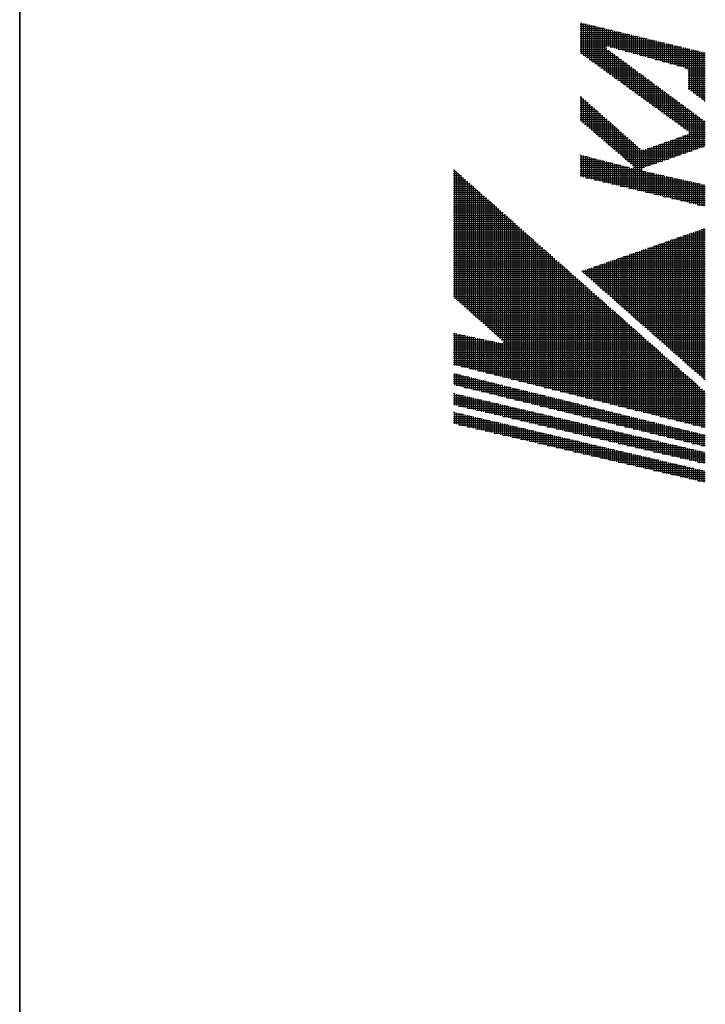
# Model space of a CAD drawing. Extents: x -1 to 2380, y -475 to 755.
# Drawn here: x 0 to 58, y 601 to 684 of the extents above; entities that cross this region are included whole.
import ezdxf

# ---------------------------------------------------------------- set-up
doc = ezdxf.new("R2010")
doc.units = 0
doc.header["$LTSCALE"] = 2.5
doc.linetypes.add('AMCONSTR', pattern=[9999, 9999, 0])
for name, color, linetype in [('AM_0', 7, 'CONTINUOUS'), ('AM_BOR', 7, 'CONTINUOUS'), ('AM_CL', 1, 'AMCONSTR')]:
    doc.layers.add(name, color=color, linetype=linetype)

# ---------------------------------------------------------------- blocks, each defined once
blk = doc.blocks.new('KY_A3_1')
at = {"layer": 'AM_BOR', "linetype": 'CONTINUOUS'}
blk.add_line((0, 297), (0, 0), dxfattribs=at)
at = {"layer": 'AM_BOR', "color": 4, "linetype": 'CONTINUOUS'}
for p, q in [((18.879, 273.44), (19.091, 273.44)), ((18.879, 273.37), (19.381, 273.37)), ((18.879, 273.3), (19.671, 273.3)), ((18.915, 273.482), (18.915, 272.447)), ((18.985, 273.465), (18.985, 272.396)), ((19.055, 273.448), (19.055, 272.345)), ((19.125, 273.431), (19.125, 272.294)), ((19.195, 273.415), (19.195, 272.243)), ((19.265, 273.398), (19.265, 272.192)), ((19.335, 273.381), (19.335, 272.141)), ((19.405, 273.364), (19.405, 272.091)), ((19.475, 273.347), (19.475, 272.04)), ((19.545, 273.33), (19.545, 271.989)), ((19.615, 273.313), (19.615, 271.938)), ((19.685, 273.296), (19.685, 271.887)), ((18.879, 273.23), (19.961, 273.23)), ((18.879, 273.16), (20.251, 273.16)), ((18.879, 273.09), (20.541, 273.09)), ((18.879, 273.02), (20.831, 273.02)), ((19.755, 273.279), (19.755, 272.67)), ((19.825, 273.262), (19.825, 272.689)), ((19.895, 273.246), (19.895, 272.67)), ((19.965, 273.229), (19.965, 272.65)), ((20.035, 273.212), (20.035, 272.631)), ((20.105, 273.195), (20.105, 272.611)), ((20.175, 273.178), (20.175, 272.592)), ((20.245, 273.161), (20.245, 272.572)), ((20.315, 273.144), (20.315, 272.553)), ((20.385, 273.127), (20.385, 272.533)), ((20.455, 273.11), (20.455, 272.514)), ((20.525, 273.094), (20.525, 272.494)), ((20.595, 273.077), (20.595, 272.475)), ((20.665, 273.06), (20.665, 272.455)), ((20.735, 273.043), (20.735, 272.436)), ((20.805, 273.026), (20.805, 272.416)), ((20.875, 273.009), (20.875, 272.397)), ((20.945, 272.992), (20.945, 272.377)), ((21.015, 272.975), (21.015, 272.358)), ((21.085, 272.958), (21.085, 272.338)), ((18.879, 272.95), (21.121, 272.95)), ((18.879, 272.88), (21.411, 272.88)), ((18.879, 272.81), (21.701, 272.81)), ((18.879, 272.74), (21.991, 272.74)), ((18.879, 272.67), (19.755, 272.67)), ((19.755, 272.623), (19.755, 271.836)), ((19.895, 272.67), (22.281, 272.67)), ((21.155, 272.941), (21.155, 272.319)), ((21.225, 272.925), (21.225, 272.299)), ((21.295, 272.908), (21.295, 272.28)), ((21.365, 272.891), (21.365, 272.26)), ((21.435, 272.874), (21.435, 272.241)), ((21.505, 272.857), (21.505, 272.221)), ((21.575, 272.84), (21.575, 272.202)), ((21.645, 272.823), (21.645, 272.182)), ((21.715, 272.806), (21.715, 272.163)), ((21.785, 272.789), (21.785, 272.143)), ((21.855, 272.772), (21.855, 272.124)), ((21.925, 272.756), (21.925, 272.104)), ((21.995, 272.739), (21.995, 272.085)), ((22.065, 272.722), (22.065, 272.065)), ((22.135, 272.705), (22.135, 272.046)), ((22.205, 272.688), (22.205, 272.026)), ((22.275, 272.671), (22.275, 272.007)), ((22.345, 272.654), (22.345, 271.987)), ((22.415, 272.637), (22.415, 271.967)), ((18.879, 272.6), (19.779, 272.6)), ((18.879, 272.53), (19.874, 272.53)), ((18.897, 272.46), (19.968, 272.46)), ((18.993, 272.39), (20.063, 272.39)), ((19.09, 272.32), (20.158, 272.32)), ((19.825, 272.566), (19.825, 271.785)), ((19.895, 272.514), (19.895, 271.734)), ((19.965, 272.462), (19.965, 271.683)), ((20.035, 272.411), (20.035, 271.632)), ((20.105, 272.359), (20.105, 271.581)), ((20.146, 272.6), (22.571, 272.6)), ((20.175, 272.307), (20.175, 271.531)), ((20.398, 272.53), (22.861, 272.53)), ((20.649, 272.46), (23.095, 272.46)), ((20.9, 272.39), (23.095, 272.39)), ((21.151, 272.32), (23.095, 272.32)), ((22.485, 272.62), (22.485, 271.935)), ((22.555, 272.604), (22.555, 271.231)), ((22.625, 272.587), (22.625, 271.178)), ((22.695, 272.57), (22.695, 271.126)), ((22.765, 272.553), (22.765, 271.073)), ((22.835, 272.536), (22.835, 271.021)), ((22.905, 272.519), (22.905, 270.968)), ((22.975, 272.502), (22.975, 270.916)), ((23.045, 272.485), (23.045, 270.863)), ((19.186, 272.25), (20.252, 272.25)), ((19.282, 272.18), (20.347, 272.18)), ((19.378, 272.11), (20.442, 272.11)), ((19.475, 272.04), (20.536, 272.04)), ((19.571, 271.97), (20.631, 271.97)), ((20.245, 272.255), (20.245, 271.48)), ((20.315, 272.204), (20.315, 271.429)), ((20.385, 272.152), (20.385, 271.378)), ((20.455, 272.1), (20.455, 271.327)), ((20.525, 272.048), (20.525, 271.276)), ((20.595, 271.996), (20.595, 271.225)), ((21.402, 272.25), (23.095, 272.25)), ((21.653, 272.18), (23.095, 272.18)), ((21.905, 272.11), (23.095, 272.11)), ((22.156, 272.04), (23.095, 272.04)), ((22.407, 271.97), (23.095, 271.97)), ((19.667, 271.9), (20.726, 271.9)), ((19.763, 271.83), (20.82, 271.83)), ((19.86, 271.76), (20.915, 271.76)), ((19.956, 271.69), (21.009, 271.69)), ((20.665, 271.945), (20.665, 271.174)), ((20.735, 271.893), (20.735, 271.123)), ((20.805, 271.841), (20.805, 271.072)), ((20.875, 271.789), (20.875, 271.021)), ((20.945, 271.738), (20.945, 270.971)), ((21.015, 271.686), (21.015, 270.92)), ((21.085, 271.634), (21.085, 270.869)), ((22.508, 271.9), (23.095, 271.9)), ((22.514, 271.83), (23.095, 271.83)), ((22.514, 271.76), (23.095, 271.76)), ((22.514, 271.69), (23.095, 271.69)), ((20.052, 271.62), (21.104, 271.62)), ((20.148, 271.55), (21.199, 271.55)), ((20.245, 271.48), (21.293, 271.48)), ((20.341, 271.41), (21.388, 271.41)), ((20.437, 271.34), (21.483, 271.34)), ((21.155, 271.582), (21.155, 270.818)), ((21.225, 271.53), (21.225, 270.767)), ((21.295, 271.479), (21.295, 270.716)), ((21.365, 271.427), (21.365, 270.665)), ((21.435, 271.375), (21.435, 270.614)), ((21.505, 271.323), (21.505, 270.563)), ((22.514, 271.62), (23.095, 271.62)), ((22.514, 271.55), (23.095, 271.55)), ((22.514, 271.48), (23.095, 271.48)), ((22.514, 271.41), (23.095, 271.41)), ((22.514, 271.34), (23.095, 271.34)), ((18.879, 270.99), (18.912, 270.99)), ((18.915, 270.987), (18.915, 270.164)), ((20.533, 271.27), (21.577, 271.27)), ((20.63, 271.2), (21.672, 271.2)), ((20.726, 271.13), (21.766, 271.13)), ((20.822, 271.06), (21.861, 271.06)), ((20.918, 270.99), (21.956, 270.99)), ((21.575, 271.271), (21.575, 270.512)), ((21.645, 271.22), (21.645, 270.461)), ((21.715, 271.168), (21.715, 270.411)), ((21.785, 271.116), (21.785, 270.36)), ((21.855, 271.064), (21.855, 270.309)), ((21.925, 271.013), (21.925, 270.258)), ((22.514, 271.27), (23.095, 271.27)), ((22.596, 271.2), (23.095, 271.2)), ((22.689, 271.13), (23.095, 271.13)), ((22.783, 271.06), (23.095, 271.06)), ((22.876, 270.99), (23.095, 270.99)), ((18.879, 270.92), (18.991, 270.92)), ((18.879, 270.85), (19.071, 270.85)), ((18.879, 270.78), (19.15, 270.78)), ((18.879, 270.71), (19.229, 270.71)), ((18.879, 270.64), (19.308, 270.64)), ((18.985, 270.925), (18.985, 270.104)), ((19.055, 270.864), (19.055, 270.044)), ((19.125, 270.802), (19.125, 269.984)), ((19.195, 270.74), (19.195, 269.923)), ((19.265, 270.678), (19.265, 269.863)), ((21.015, 270.92), (22.05, 270.92)), ((21.111, 270.85), (22.145, 270.85)), ((21.207, 270.78), (22.24, 270.78)), ((21.303, 270.71), (22.334, 270.71)), ((21.4, 270.64), (22.429, 270.64)), ((21.995, 270.961), (21.995, 270.207)), ((22.065, 270.909), (22.065, 270.156)), ((22.135, 270.857), (22.135, 270.105)), ((22.205, 270.805), (22.205, 270.054)), ((22.275, 270.754), (22.275, 270.003)), ((22.345, 270.702), (22.345, 269.952)), ((22.415, 270.65), (22.415, 269.901)), ((22.969, 270.92), (23.095, 270.92)), ((23.063, 270.85), (23.095, 270.85)), ((18.879, 270.57), (19.387, 270.57)), ((18.879, 270.5), (19.467, 270.5)), ((18.879, 270.43), (19.546, 270.43)), ((18.879, 270.36), (19.625, 270.36)), ((19.335, 270.616), (19.335, 269.803)), ((19.405, 270.554), (19.405, 269.743)), ((19.475, 270.492), (19.475, 269.683)), ((19.545, 270.431), (19.545, 269.622)), ((19.615, 270.369), (19.615, 269.562)), ((19.685, 270.307), (19.685, 269.502)), ((21.496, 270.57), (22.524, 270.57)), ((21.592, 270.5), (22.618, 270.5)), ((21.688, 270.43), (22.713, 270.43)), ((21.785, 270.36), (22.807, 270.36)), ((22.485, 270.598), (22.485, 269.851)), ((22.555, 270.547), (22.555, 269.785)), ((22.625, 270.495), (22.625, 269.159)), ((22.695, 270.443), (22.695, 269.183)), ((22.765, 270.391), (22.765, 269.207)), ((22.835, 270.339), (22.835, 269.232)), ((18.879, 270.29), (19.704, 270.29)), ((18.879, 270.22), (19.783, 270.22)), ((18.932, 270.15), (19.863, 270.15)), ((19.013, 270.08), (19.942, 270.08)), ((19.095, 270.01), (20.021, 270.01)), ((19.755, 270.245), (19.755, 269.442)), ((19.825, 270.183), (19.825, 269.382)), ((19.895, 270.121), (19.895, 269.321)), ((19.965, 270.059), (19.965, 269.261)), ((20.035, 269.998), (20.035, 269.201)), ((21.881, 270.29), (22.902, 270.29)), ((21.977, 270.22), (22.997, 270.22)), ((22.073, 270.15), (23.091, 270.15)), ((22.17, 270.08), (23.095, 270.08)), ((22.266, 270.01), (23.095, 270.01)), ((22.905, 270.288), (22.905, 269.256)), ((22.975, 270.236), (22.975, 269.281)), ((23.045, 270.184), (23.045, 269.305)), ((19.176, 269.94), (20.1, 269.94)), ((19.257, 269.87), (20.179, 269.87)), ((19.339, 269.8), (20.259, 269.8)), ((19.42, 269.73), (20.338, 269.73)), ((19.502, 269.66), (20.417, 269.66)), ((20.105, 269.936), (20.105, 269.141)), ((20.175, 269.874), (20.175, 269.081)), ((20.245, 269.812), (20.245, 269.02)), ((20.315, 269.75), (20.315, 268.96)), ((20.385, 269.688), (20.385, 268.9)), ((22.275, 269.64), (22.275, 269.037)), ((22.329, 269.66), (23.095, 269.66)), ((22.345, 269.665), (22.345, 269.061)), ((22.362, 269.94), (23.095, 269.94)), ((22.415, 269.69), (22.415, 269.085)), ((22.458, 269.87), (23.095, 269.87)), ((22.485, 269.715), (22.485, 269.11)), ((22.527, 269.73), (23.095, 269.73)), ((22.549, 269.8), (23.095, 269.8)), ((22.555, 269.763), (22.555, 269.134)), ((19.583, 269.59), (20.496, 269.59)), ((19.664, 269.52), (20.576, 269.52)), ((19.746, 269.45), (20.655, 269.45)), ((19.827, 269.38), (20.734, 269.38)), ((19.908, 269.31), (20.813, 269.31)), ((20.455, 269.626), (20.455, 268.84)), ((20.525, 269.565), (20.525, 268.78)), ((20.595, 269.503), (20.595, 268.719)), ((20.665, 269.441), (20.665, 268.658)), ((20.735, 269.379), (20.735, 267.857)), ((20.805, 269.317), (20.805, 267.84)), ((21.338, 269.31), (23.058, 269.31)), ((21.365, 269.319), (21.365, 268.719)), ((21.435, 269.344), (21.435, 268.743)), ((21.505, 269.369), (21.505, 268.768)), ((21.536, 269.38), (23.095, 269.38)), ((21.575, 269.393), (21.575, 268.792)), ((21.645, 269.418), (21.645, 268.817)), ((21.715, 269.443), (21.715, 268.841)), ((21.734, 269.45), (23.095, 269.45)), ((21.785, 269.468), (21.785, 268.866)), ((21.855, 269.492), (21.855, 268.89)), ((21.925, 269.517), (21.925, 268.914)), ((21.933, 269.52), (23.095, 269.52)), ((21.995, 269.542), (21.995, 268.939)), ((22.065, 269.566), (22.065, 268.963)), ((22.131, 269.59), (23.095, 269.59)), ((22.135, 269.591), (22.135, 268.988)), ((22.205, 269.616), (22.205, 269.012)), ((18.879, 269.03), (18.888, 269.03)), ((18.915, 269.023), (18.915, 268.296)), ((18.985, 269.004), (18.985, 268.279)), ((19.055, 268.986), (19.055, 268.263)), ((19.99, 269.24), (20.892, 269.24)), ((20.071, 269.17), (22.657, 269.17)), ((20.153, 269.1), (22.456, 269.1)), ((20.234, 269.03), (22.255, 269.03)), ((20.875, 269.255), (20.875, 267.823)), ((20.945, 269.199), (20.945, 267.806)), ((21.015, 269.196), (21.015, 268.597)), ((21.085, 269.22), (21.085, 268.621)), ((21.139, 269.24), (22.857, 269.24)), ((21.155, 269.245), (21.155, 268.646)), ((21.225, 269.27), (21.225, 268.67)), ((21.295, 269.295), (21.295, 268.695)), ((18.879, 268.96), (19.157, 268.96)), ((18.879, 268.89), (19.426, 268.89)), ((18.879, 268.82), (19.695, 268.82)), ((18.879, 268.75), (19.965, 268.75)), ((18.879, 268.68), (20.234, 268.68)), ((19.125, 268.968), (19.125, 268.246)), ((19.195, 268.95), (19.195, 268.229)), ((19.265, 268.932), (19.265, 268.212)), ((19.335, 268.913), (19.335, 268.195)), ((19.405, 268.895), (19.405, 268.178)), ((19.475, 268.877), (19.475, 268.161)), ((19.545, 268.859), (19.545, 268.144)), ((19.615, 268.841), (19.615, 268.127)), ((19.685, 268.822), (19.685, 268.11)), ((19.755, 268.804), (19.755, 268.094)), ((19.825, 268.786), (19.825, 268.077)), ((19.895, 268.768), (19.895, 268.06)), ((19.965, 268.75), (19.965, 268.043)), ((20.035, 268.731), (20.035, 268.026)), ((20.105, 268.713), (20.105, 268.009)), ((20.175, 268.695), (20.175, 267.992)), ((20.245, 268.677), (20.245, 267.975)), ((20.315, 268.96), (22.055, 268.96)), ((20.315, 268.659), (20.315, 267.958)), ((20.385, 268.64), (20.385, 267.942)), ((20.397, 268.89), (21.854, 268.89)), ((20.478, 268.82), (21.654, 268.82)), ((20.56, 268.75), (21.453, 268.75)), ((20.641, 268.68), (21.252, 268.68)), ((14.614, 268.54), (14.623, 268.54)), ((14.614, 268.47), (14.702, 268.47)), ((14.614, 268.4), (14.781, 268.4)), ((14.614, 268.33), (14.86, 268.33)), ((14.645, 268.52), (14.645, 264.206)), ((14.715, 268.458), (14.715, 264.144)), ((14.785, 268.396), (14.785, 264.082)), ((14.855, 268.334), (14.855, 264.019)), ((18.879, 268.61), (20.503, 268.61)), ((18.879, 268.54), (20.945, 268.54)), ((18.879, 268.47), (21.076, 268.47)), ((18.879, 268.4), (21.386, 268.4)), ((18.879, 268.33), (21.697, 268.33)), ((20.455, 268.622), (20.455, 267.925)), ((20.525, 268.604), (20.525, 267.908)), ((20.595, 268.586), (20.595, 267.891)), ((20.665, 268.597), (20.665, 267.874)), ((20.673, 268.61), (21.052, 268.61)), ((21.015, 268.483), (21.015, 267.789)), ((21.085, 268.468), (21.085, 267.773)), ((21.155, 268.452), (21.155, 267.756)), ((21.225, 268.436), (21.225, 267.739)), ((21.295, 268.42), (21.295, 267.722)), ((21.365, 268.405), (21.365, 267.705)), ((21.435, 268.389), (21.435, 267.688)), ((21.505, 268.373), (21.505, 267.671)), ((21.575, 268.357), (21.575, 267.654)), ((21.645, 268.341), (21.645, 267.637)), ((21.715, 268.326), (21.715, 267.62)), ((21.785, 268.31), (21.785, 267.604)), ((14.614, 268.26), (14.939, 268.26)), ((14.614, 268.19), (15.018, 268.19)), ((14.614, 268.12), (15.097, 268.12)), ((14.614, 268.05), (15.176, 268.05)), ((14.614, 267.98), (15.255, 267.98)), ((14.925, 268.272), (14.925, 263.957)), ((14.995, 268.21), (14.995, 263.894)), ((15.065, 268.148), (15.065, 263.832)), ((15.135, 268.086), (15.135, 263.769)), ((15.205, 268.024), (15.205, 263.707)), ((19.067, 268.26), (22.007, 268.26)), ((19.357, 268.19), (22.317, 268.19)), ((19.647, 268.12), (22.628, 268.12)), ((19.937, 268.05), (22.938, 268.05)), ((20.227, 267.98), (23.095, 267.98)), ((21.855, 268.294), (21.855, 267.587)), ((21.925, 268.278), (21.925, 267.57)), ((21.995, 268.262), (21.995, 267.553)), ((22.065, 268.247), (22.065, 267.536)), ((22.135, 268.231), (22.135, 267.519)), ((22.205, 268.215), (22.205, 267.502)), ((22.275, 268.199), (22.275, 267.485)), ((22.345, 268.184), (22.345, 267.468)), ((22.415, 268.168), (22.415, 267.452)), ((22.485, 268.152), (22.485, 267.435)), ((22.555, 268.136), (22.555, 267.418)), ((22.625, 268.12), (22.625, 267.401)), ((22.695, 268.105), (22.695, 267.384)), ((22.765, 268.089), (22.765, 267.367)), ((22.835, 268.073), (22.835, 267.35)), ((22.905, 268.057), (22.905, 267.333)), ((22.975, 268.041), (22.975, 267.316)), ((23.045, 268.026), (23.045, 267.299)), ((14.614, 267.91), (15.334, 267.91)), ((14.614, 267.84), (15.413, 267.84)), ((14.614, 267.77), (15.492, 267.77)), ((14.614, 267.7), (15.571, 267.7)), ((15.275, 267.962), (15.275, 263.644)), ((15.345, 267.9), (15.345, 263.582)), ((15.415, 267.838), (15.415, 263.52)), ((15.485, 267.776), (15.485, 263.457)), ((15.555, 267.714), (15.555, 263.395)), ((15.625, 267.652), (15.625, 263.332)), ((20.517, 267.91), (23.095, 267.91)), ((20.807, 267.84), (23.095, 267.84)), ((21.097, 267.77), (23.095, 267.77)), ((21.387, 267.7), (23.095, 267.7)), ((14.614, 267.63), (15.65, 267.63)), ((14.614, 267.56), (15.729, 267.56)), ((14.614, 267.49), (15.808, 267.49)), ((14.614, 267.42), (15.887, 267.42)), ((14.614, 267.35), (15.966, 267.35)), ((15.695, 267.59), (15.695, 263.27)), ((15.765, 267.528), (15.765, 263.207)), ((15.835, 267.466), (15.835, 263.145)), ((15.905, 267.404), (15.905, 263.083)), ((15.975, 267.342), (15.975, 263.02)), ((21.677, 267.63), (23.095, 267.63)), ((21.967, 267.56), (23.095, 267.56)), ((22.257, 267.49), (23.095, 267.49)), ((22.547, 267.42), (23.095, 267.42)), ((22.837, 267.35), (23.095, 267.35)), ((14.614, 267.28), (16.045, 267.28)), ((14.614, 267.21), (16.124, 267.21)), ((14.614, 267.14), (16.203, 267.14)), ((14.614, 267.07), (16.282, 267.07)), ((14.614, 267), (16.361, 267)), ((16.045, 267.28), (16.045, 262.958)), ((16.115, 267.218), (16.115, 262.895)), ((16.185, 267.156), (16.185, 262.833)), ((16.255, 267.094), (16.255, 262.77)), ((16.325, 267.032), (16.325, 261.526)), ((14.614, 266.93), (16.44, 266.93)), ((14.614, 266.86), (16.519, 266.86)), ((14.614, 266.79), (16.598, 266.79)), ((14.614, 266.72), (16.677, 266.72)), ((14.614, 266.65), (16.756, 266.65)), ((16.395, 266.97), (16.395, 261.508)), ((16.465, 266.908), (16.465, 261.491)), ((16.535, 266.846), (16.535, 261.473)), ((16.605, 266.784), (16.605, 261.456)), ((16.675, 266.722), (16.675, 261.438)), ((16.745, 266.66), (16.745, 261.42)), ((14.614, 266.58), (16.835, 266.58)), ((14.614, 266.51), (16.915, 266.51)), ((14.614, 266.44), (16.994, 266.44)), ((14.614, 266.37), (17.073, 266.37)), ((16.815, 266.598), (16.815, 261.403)), ((16.885, 266.536), (16.885, 261.385)), ((16.955, 266.474), (16.955, 261.368)), ((17.025, 266.412), (17.025, 261.35)), ((17.095, 266.35), (17.095, 261.332)), ((22.415, 266.323), (22.415, 262.024)), ((22.485, 266.347), (22.485, 261.962)), ((22.549, 266.37), (23.095, 266.37)), ((22.555, 266.372), (22.555, 261.901)), ((22.625, 266.396), (22.625, 261.839)), ((22.695, 266.421), (22.695, 261.777)), ((22.75, 266.44), (23.095, 266.44)), ((22.765, 266.445), (22.765, 261.715)), ((22.835, 266.469), (22.835, 261.653)), ((22.905, 266.494), (22.905, 261.591)), ((22.95, 266.51), (23.095, 266.51)), ((22.975, 266.518), (22.975, 261.529)), ((23.045, 266.543), (23.045, 261.468)), ((14.614, 266.3), (17.152, 266.3)), ((14.614, 266.23), (17.231, 266.23)), ((14.614, 266.16), (17.31, 266.16)), ((14.614, 266.09), (17.389, 266.09)), ((14.614, 266.02), (17.468, 266.02)), ((17.165, 266.288), (17.165, 261.315)), ((17.235, 266.226), (17.235, 261.297)), ((17.305, 266.164), (17.305, 261.28)), ((17.375, 266.102), (17.375, 261.262)), ((17.445, 266.04), (17.445, 261.244)), ((21.435, 265.981), (21.435, 262.89)), ((21.505, 266.005), (21.505, 262.829)), ((21.546, 266.02), (23.095, 266.02)), ((21.575, 266.03), (21.575, 262.767)), ((21.645, 266.054), (21.645, 262.705)), ((21.715, 266.079), (21.715, 262.643)), ((21.746, 266.09), (23.095, 266.09)), ((21.785, 266.103), (21.785, 262.581)), ((21.855, 266.128), (21.855, 262.519)), ((21.925, 266.152), (21.925, 262.457)), ((21.947, 266.16), (23.095, 266.16)), ((21.995, 266.176), (21.995, 262.396)), ((22.065, 266.201), (22.065, 262.334)), ((22.135, 266.225), (22.135, 262.272)), ((22.148, 266.23), (23.095, 266.23)), ((22.205, 266.25), (22.205, 262.21)), ((22.275, 266.274), (22.275, 262.148)), ((22.345, 266.298), (22.345, 262.086)), ((22.348, 266.3), (23.095, 266.3)), ((14.614, 265.95), (17.547, 265.95)), ((14.614, 265.88), (17.626, 265.88)), ((14.614, 265.81), (17.705, 265.81)), ((14.614, 265.74), (17.784, 265.74)), ((14.614, 265.67), (17.863, 265.67)), ((17.515, 265.978), (17.515, 261.227)), ((17.585, 265.916), (17.585, 261.209)), ((17.655, 265.854), (17.655, 261.192)), ((17.725, 265.792), (17.725, 261.174)), ((17.795, 265.73), (17.795, 261.156)), ((17.865, 265.668), (17.865, 261.139)), ((20.525, 265.664), (20.525, 263.695)), ((20.542, 265.67), (23.095, 265.67)), ((20.595, 265.688), (20.595, 263.633)), ((20.665, 265.712), (20.665, 263.571)), ((20.735, 265.737), (20.735, 263.509)), ((20.743, 265.74), (23.095, 265.74)), ((20.805, 265.761), (20.805, 263.447)), ((20.875, 265.786), (20.875, 263.385)), ((20.944, 265.81), (23.095, 265.81)), ((20.945, 265.81), (20.945, 263.323)), ((21.015, 265.835), (21.015, 263.262)), ((21.085, 265.859), (21.085, 263.2)), ((21.144, 265.88), (23.095, 265.88)), ((21.155, 265.883), (21.155, 263.138)), ((21.225, 265.908), (21.225, 263.076)), ((21.295, 265.932), (21.295, 263.014)), ((21.345, 265.95), (23.095, 265.95)), ((21.365, 265.957), (21.365, 262.952)), ((14.614, 265.6), (17.942, 265.6)), ((14.614, 265.53), (18.021, 265.53)), ((14.614, 265.46), (18.1, 265.46)), ((14.614, 265.39), (18.179, 265.39)), ((14.614, 265.32), (18.258, 265.32)), ((17.935, 265.606), (17.935, 261.121)), ((18.005, 265.544), (18.005, 261.104)), ((18.075, 265.482), (18.075, 261.086)), ((18.145, 265.42), (18.145, 261.068)), ((18.215, 265.358), (18.215, 261.051)), ((19.539, 265.32), (23.095, 265.32)), ((19.545, 265.322), (19.545, 264.561)), ((19.615, 265.346), (19.615, 264.499)), ((19.685, 265.371), (19.685, 264.437)), ((19.74, 265.39), (23.095, 265.39)), ((19.755, 265.395), (19.755, 264.375)), ((19.825, 265.419), (19.825, 264.313)), ((19.895, 265.444), (19.895, 264.251)), ((19.94, 265.46), (23.095, 265.46)), ((19.965, 265.468), (19.965, 264.189)), ((20.035, 265.493), (20.035, 264.128)), ((20.105, 265.517), (20.105, 264.066)), ((20.141, 265.53), (23.095, 265.53)), ((20.175, 265.541), (20.175, 264.004)), ((20.245, 265.566), (20.245, 263.942)), ((20.315, 265.59), (20.315, 263.88)), ((20.342, 265.6), (23.095, 265.6)), ((20.385, 265.615), (20.385, 263.818)), ((20.455, 265.639), (20.455, 263.756)), ((14.614, 265.25), (18.337, 265.25)), ((14.614, 265.18), (18.416, 265.18)), ((14.614, 265.11), (18.495, 265.11)), ((14.614, 265.04), (18.574, 265.04)), ((18.285, 265.296), (18.285, 261.033)), ((18.355, 265.234), (18.355, 261.016)), ((18.425, 265.172), (18.425, 260.998)), ((18.495, 265.11), (18.495, 260.98)), ((18.565, 265.048), (18.565, 260.963)), ((18.635, 264.986), (18.635, 260.945)), ((18.937, 265.11), (23.095, 265.11)), ((18.985, 265.126), (18.985, 265.056)), ((19.003, 265.04), (23.095, 265.04)), ((19.055, 265.151), (19.055, 264.994)), ((19.125, 265.175), (19.125, 264.932)), ((19.138, 265.18), (23.095, 265.18)), ((19.195, 265.2), (19.195, 264.87)), ((19.265, 265.224), (19.265, 264.808)), ((19.335, 265.248), (19.335, 264.746)), ((19.338, 265.25), (23.095, 265.25)), ((19.405, 265.273), (19.405, 264.684)), ((19.475, 265.297), (19.475, 264.622)), ((14.614, 264.97), (18.653, 264.97)), ((14.614, 264.9), (18.732, 264.9)), ((14.614, 264.83), (18.811, 264.83)), ((14.614, 264.76), (18.89, 264.76)), ((14.614, 264.69), (18.969, 264.69)), ((18.705, 264.924), (18.705, 260.928)), ((18.775, 264.862), (18.775, 260.91)), ((18.845, 264.8), (18.845, 260.892)), ((18.915, 264.738), (18.915, 260.875)), ((18.985, 264.676), (18.985, 260.857)), ((19.082, 264.97), (23.095, 264.97)), ((19.161, 264.9), (23.095, 264.9)), ((19.24, 264.83), (23.095, 264.83)), ((19.32, 264.76), (23.095, 264.76)), ((19.399, 264.69), (23.095, 264.69)), ((14.614, 264.62), (19.048, 264.62)), ((14.614, 264.55), (19.127, 264.55)), ((14.614, 264.48), (19.206, 264.48)), ((14.614, 264.41), (19.285, 264.41)), ((14.614, 264.34), (19.365, 264.34)), ((19.055, 264.614), (19.055, 260.84)), ((19.125, 264.552), (19.125, 260.822)), ((19.195, 264.49), (19.195, 260.804)), ((19.265, 264.428), (19.265, 260.787)), ((19.335, 264.366), (19.335, 260.769)), ((19.478, 264.62), (23.095, 264.62)), ((19.557, 264.55), (23.095, 264.55)), ((19.636, 264.48), (23.095, 264.48)), ((19.716, 264.41), (23.095, 264.41)), ((19.795, 264.34), (23.095, 264.34)), ((14.614, 264.27), (19.444, 264.27)), ((14.652, 264.2), (19.523, 264.2)), ((14.731, 264.13), (19.602, 264.13)), ((14.809, 264.06), (19.681, 264.06)), ((14.888, 263.99), (19.76, 263.99)), ((19.405, 264.304), (19.405, 260.752)), ((19.475, 264.242), (19.475, 260.734)), ((19.545, 264.18), (19.545, 260.716)), ((19.615, 264.118), (19.615, 260.699)), ((19.685, 264.056), (19.685, 260.681)), ((19.755, 263.994), (19.755, 260.664)), ((19.874, 264.27), (23.095, 264.27)), ((19.953, 264.2), (23.095, 264.2)), ((20.032, 264.13), (23.095, 264.13)), ((20.112, 264.06), (23.095, 264.06)), ((20.191, 263.99), (23.095, 263.99)), ((14.966, 263.92), (19.839, 263.92)), ((15.045, 263.85), (19.918, 263.85)), ((15.123, 263.78), (19.997, 263.78)), ((15.202, 263.71), (20.076, 263.71)), ((19.825, 263.932), (19.825, 260.646)), ((19.895, 263.87), (19.895, 260.628)), ((19.965, 263.808), (19.965, 260.611)), ((20.035, 263.746), (20.035, 260.593)), ((20.105, 263.684), (20.105, 260.576)), ((20.27, 263.92), (23.095, 263.92)), ((20.349, 263.85), (23.095, 263.85)), ((20.429, 263.78), (23.095, 263.78)), ((20.508, 263.71), (23.095, 263.71)), ((15.28, 263.64), (20.155, 263.64)), ((15.359, 263.57), (20.234, 263.57)), ((15.437, 263.5), (20.313, 263.5)), ((15.516, 263.43), (20.392, 263.43)), ((15.594, 263.36), (20.471, 263.36)), ((20.175, 263.622), (20.175, 260.558)), ((20.245, 263.56), (20.245, 260.54)), ((20.315, 263.498), (20.315, 260.523)), ((20.385, 263.436), (20.385, 260.505)), ((20.455, 263.374), (20.455, 260.488)), ((20.587, 263.64), (23.095, 263.64)), ((20.666, 263.57), (23.095, 263.57)), ((20.745, 263.5), (23.095, 263.5)), ((20.825, 263.43), (23.095, 263.43)), ((20.904, 263.36), (23.095, 263.36)), ((14.614, 263.01), (14.672, 263.01)), ((14.645, 263.016), (14.645, 261.948)), ((14.715, 263.001), (14.715, 261.931)), ((15.673, 263.29), (20.55, 263.29)), ((15.751, 263.22), (20.629, 263.22)), ((15.83, 263.15), (20.708, 263.15)), ((15.908, 263.08), (20.787, 263.08)), ((15.987, 263.01), (20.866, 263.01)), ((20.525, 263.312), (20.525, 260.47)), ((20.595, 263.25), (20.595, 260.452)), ((20.665, 263.188), (20.665, 260.435)), ((20.735, 263.126), (20.735, 260.417)), ((20.805, 263.064), (20.805, 260.4)), ((20.875, 263.002), (20.875, 260.382)), ((20.983, 263.29), (23.095, 263.29)), ((21.062, 263.22), (23.095, 263.22)), ((21.141, 263.15), (23.095, 263.15)), ((21.221, 263.08), (23.095, 263.08)), ((21.3, 263.01), (23.095, 263.01)), ((14.614, 262.94), (14.996, 262.94)), ((14.614, 262.87), (15.32, 262.87)), ((14.614, 262.8), (15.644, 262.8)), ((14.614, 262.73), (15.967, 262.73)), ((14.785, 262.985), (14.785, 261.913)), ((14.855, 262.97), (14.855, 261.896)), ((14.925, 262.955), (14.925, 261.878)), ((14.995, 262.94), (14.995, 261.86)), ((15.065, 262.925), (15.065, 261.843)), ((15.135, 262.91), (15.135, 261.825)), ((15.205, 262.895), (15.205, 261.808)), ((15.275, 262.879), (15.275, 261.79)), ((15.345, 262.864), (15.345, 261.772)), ((15.415, 262.849), (15.415, 261.755)), ((15.485, 262.834), (15.485, 261.737)), ((15.555, 262.819), (15.555, 261.72)), ((15.625, 262.804), (15.625, 261.702)), ((15.695, 262.789), (15.695, 261.684)), ((15.765, 262.773), (15.765, 261.667)), ((15.835, 262.758), (15.835, 261.649)), ((15.905, 262.743), (15.905, 261.632)), ((15.975, 262.728), (15.975, 261.614)), ((16.045, 262.713), (16.045, 261.596)), ((16.065, 262.94), (20.945, 262.94)), ((16.115, 262.698), (16.115, 261.579)), ((16.144, 262.87), (21.024, 262.87)), ((16.185, 262.683), (16.185, 261.561)), ((16.222, 262.8), (21.103, 262.8)), ((16.255, 262.676), (16.255, 261.544)), ((16.285, 262.73), (21.182, 262.73)), ((20.945, 262.94), (20.945, 260.364)), ((21.015, 262.878), (21.015, 260.347)), ((21.085, 262.816), (21.085, 260.329)), ((21.155, 262.754), (21.155, 260.312)), ((21.225, 262.692), (21.225, 260.294)), ((21.379, 262.94), (23.095, 262.94)), ((21.458, 262.87), (23.095, 262.87)), ((21.537, 262.8), (23.095, 262.8)), ((21.617, 262.73), (23.095, 262.73)), ((14.614, 262.66), (21.261, 262.66)), ((14.614, 262.59), (21.34, 262.59)), ((14.614, 262.52), (21.419, 262.52)), ((14.614, 262.45), (21.498, 262.45)), ((14.614, 262.38), (21.577, 262.38)), ((21.295, 262.63), (21.295, 260.276)), ((21.365, 262.568), (21.365, 260.259)), ((21.435, 262.506), (21.435, 260.241)), ((21.505, 262.444), (21.505, 260.224)), ((21.575, 262.382), (21.575, 260.206)), ((21.696, 262.66), (23.095, 262.66)), ((21.775, 262.59), (23.095, 262.59)), ((21.854, 262.52), (23.095, 262.52)), ((21.934, 262.45), (23.095, 262.45)), ((22.013, 262.38), (23.095, 262.38)), ((14.614, 262.31), (21.656, 262.31)), ((14.614, 262.24), (21.735, 262.24)), ((14.614, 262.17), (21.815, 262.17)), ((14.614, 262.1), (21.894, 262.1)), ((14.614, 262.03), (21.973, 262.03)), ((21.645, 262.32), (21.645, 260.188)), ((21.715, 262.258), (21.715, 260.171)), ((21.785, 262.196), (21.785, 260.153)), ((21.855, 262.134), (21.855, 260.136)), ((21.925, 262.072), (21.925, 260.118)), ((21.995, 262.01), (21.995, 260.1)), ((22.092, 262.31), (23.095, 262.31)), ((22.171, 262.24), (23.095, 262.24)), ((22.25, 262.17), (23.095, 262.17)), ((22.33, 262.1), (23.095, 262.1)), ((22.409, 262.03), (23.095, 262.03)), ((14.614, 261.96), (22.052, 261.96)), ((14.878, 261.89), (22.131, 261.89)), ((15.156, 261.82), (22.21, 261.82)), ((15.435, 261.75), (22.289, 261.75)), ((15.713, 261.68), (22.368, 261.68)), ((22.065, 261.948), (22.065, 260.083)), ((22.135, 261.886), (22.135, 260.065)), ((22.205, 261.824), (22.205, 260.048)), ((22.275, 261.762), (22.275, 260.03)), ((22.345, 261.7), (22.345, 260.012)), ((22.488, 261.96), (23.095, 261.96)), ((22.567, 261.89), (23.095, 261.89)), ((22.646, 261.82), (23.095, 261.82)), ((22.726, 261.75), (23.095, 261.75)), ((22.805, 261.68), (23.095, 261.68)), ((14.614, 261.61), (14.84, 261.61)), ((14.614, 261.54), (15.125, 261.54)), ((14.614, 261.47), (15.41, 261.47)), ((14.614, 261.4), (15.695, 261.4)), ((14.645, 261.658), (14.645, 261.27)), ((14.715, 261.641), (14.715, 261.253)), ((14.785, 261.623), (14.785, 261.236)), ((14.855, 261.606), (14.855, 261.218)), ((14.925, 261.589), (14.925, 261.201)), ((14.995, 261.572), (14.995, 261.184)), ((15.065, 261.555), (15.065, 261.167)), ((15.135, 261.537), (15.135, 261.15)), ((15.205, 261.52), (15.205, 261.132)), ((15.275, 261.503), (15.275, 261.115)), ((15.345, 261.486), (15.345, 261.098)), ((15.415, 261.469), (15.415, 261.081)), ((15.485, 261.451), (15.485, 261.064)), ((15.555, 261.434), (15.555, 261.046)), ((15.625, 261.417), (15.625, 261.029)), ((15.695, 261.4), (15.695, 261.012)), ((15.765, 261.383), (15.765, 260.995)), ((15.835, 261.365), (15.835, 260.978)), ((15.905, 261.348), (15.905, 260.96)), ((15.992, 261.61), (22.447, 261.61)), ((16.27, 261.54), (22.526, 261.54)), ((16.548, 261.47), (22.605, 261.47)), ((16.827, 261.4), (22.684, 261.4)), ((22.415, 261.638), (22.415, 259.995)), ((22.485, 261.576), (22.485, 259.977)), ((22.555, 261.514), (22.555, 259.96)), ((22.625, 261.452), (22.625, 259.942)), ((22.695, 261.39), (22.695, 259.924)), ((22.884, 261.61), (23.095, 261.61)), ((22.963, 261.54), (23.095, 261.54)), ((23.042, 261.47), (23.095, 261.47)), ((14.614, 261.33), (15.98, 261.33)), ((14.687, 261.26), (16.265, 261.26)), ((14.972, 261.19), (16.55, 261.19)), ((15.257, 261.12), (16.834, 261.12)), ((15.541, 261.05), (17.119, 261.05)), ((15.975, 261.331), (15.975, 260.943)), ((16.045, 261.314), (16.045, 260.926)), ((16.115, 261.297), (16.115, 260.909)), ((16.185, 261.279), (16.185, 260.892)), ((16.255, 261.262), (16.255, 260.874)), ((16.325, 261.245), (16.325, 260.857)), ((16.395, 261.228), (16.395, 260.84)), ((16.465, 261.211), (16.465, 260.823)), ((16.535, 261.193), (16.535, 260.806)), ((16.605, 261.176), (16.605, 260.788)), ((16.675, 261.159), (16.675, 260.771)), ((16.745, 261.142), (16.745, 260.754)), ((16.815, 261.125), (16.815, 260.737)), ((16.885, 261.107), (16.885, 260.72)), ((16.955, 261.09), (16.955, 260.702)), ((17.025, 261.073), (17.025, 260.685)), ((17.095, 261.056), (17.095, 260.668)), ((17.105, 261.33), (22.763, 261.33)), ((17.165, 261.039), (17.165, 260.651)), ((17.235, 261.021), (17.235, 260.634)), ((17.305, 261.004), (17.305, 260.616)), ((17.384, 261.26), (22.842, 261.26)), ((17.662, 261.19), (22.921, 261.19)), ((17.94, 261.12), (23, 261.12)), ((18.219, 261.05), (23.079, 261.05)), ((22.765, 261.328), (22.765, 259.907)), ((22.835, 261.266), (22.835, 259.889)), ((22.905, 261.204), (22.905, 259.872)), ((22.975, 261.142), (22.975, 259.854)), ((23.045, 261.08), (23.045, 259.836)), ((14.614, 260.98), (14.644, 260.98)), ((14.614, 260.91), (14.943, 260.91)), ((14.614, 260.84), (15.242, 260.84)), ((14.614, 260.77), (15.541, 260.77)), ((14.614, 260.7), (15.839, 260.7)), ((14.645, 260.98), (14.645, 260.592)), ((14.715, 260.963), (14.715, 260.575)), ((14.785, 260.947), (14.785, 260.559)), ((14.855, 260.93), (14.855, 260.543)), ((14.925, 260.914), (14.925, 260.526)), ((14.995, 260.898), (14.995, 260.51)), ((15.065, 260.881), (15.065, 260.493)), ((15.135, 260.865), (15.135, 260.477)), ((15.205, 260.848), (15.205, 260.461)), ((15.275, 260.832), (15.275, 260.444)), ((15.345, 260.816), (15.345, 260.428)), ((15.415, 260.799), (15.415, 260.411)), ((15.485, 260.783), (15.485, 260.395)), ((15.555, 260.766), (15.555, 260.379)), ((15.625, 260.75), (15.625, 260.362)), ((15.695, 260.734), (15.695, 260.346)), ((15.765, 260.717), (15.765, 260.329)), ((15.826, 260.98), (17.404, 260.98)), ((15.835, 260.701), (15.835, 260.313)), ((15.905, 260.684), (15.905, 260.297)), ((15.975, 260.668), (15.975, 260.28)), ((16.111, 260.91), (17.689, 260.91)), ((16.396, 260.84), (17.974, 260.84)), ((16.681, 260.77), (18.259, 260.77)), ((16.966, 260.7), (18.544, 260.7)), ((17.375, 260.987), (17.375, 260.599)), ((17.445, 260.97), (17.445, 260.582)), ((17.515, 260.953), (17.515, 260.565)), ((17.585, 260.935), (17.585, 260.548)), ((17.655, 260.918), (17.655, 260.53)), ((17.725, 260.901), (17.725, 260.513)), ((17.795, 260.884), (17.795, 260.496)), ((17.865, 260.867), (17.865, 260.479)), ((17.935, 260.849), (17.935, 260.462)), ((18.005, 260.832), (18.005, 260.444)), ((18.075, 260.815), (18.075, 260.427)), ((18.145, 260.798), (18.145, 260.41)), ((18.215, 260.781), (18.215, 260.393)), ((18.285, 260.763), (18.285, 260.376)), ((18.355, 260.746), (18.355, 260.358)), ((18.425, 260.729), (18.425, 260.341)), ((18.495, 260.712), (18.495, 260.324)), ((18.497, 260.98), (23.095, 260.98)), ((18.565, 260.695), (18.565, 260.307)), ((18.635, 260.677), (18.635, 260.29)), ((18.776, 260.91), (23.095, 260.91)), ((19.054, 260.84), (23.095, 260.84)), ((19.332, 260.77), (23.095, 260.77)), ((19.611, 260.7), (23.095, 260.7)), ((14.614, 260.63), (16.138, 260.63)), ((14.614, 260.35), (14.644, 260.35)), ((14.645, 260.35), (14.645, 259.962)), ((14.782, 260.56), (16.437, 260.56)), ((15.081, 260.49), (16.736, 260.49)), ((15.38, 260.42), (17.034, 260.42)), ((15.678, 260.35), (17.333, 260.35)), ((16.045, 260.652), (16.045, 260.264)), ((16.115, 260.635), (16.115, 260.247)), ((16.185, 260.619), (16.185, 260.231)), ((16.255, 260.602), (16.255, 260.215)), ((16.325, 260.586), (16.325, 260.198)), ((16.395, 260.57), (16.395, 260.182)), ((16.465, 260.553), (16.465, 260.165)), ((16.535, 260.537), (16.535, 260.149)), ((16.605, 260.52), (16.605, 260.133)), ((16.675, 260.504), (16.675, 260.116)), ((16.745, 260.488), (16.745, 260.1)), ((16.815, 260.471), (16.815, 260.083)), ((16.885, 260.455), (16.885, 260.067)), ((16.955, 260.438), (16.955, 260.051)), ((17.025, 260.422), (17.025, 260.034)), ((17.095, 260.406), (17.095, 260.018)), ((17.165, 260.389), (17.165, 260.001)), ((17.235, 260.373), (17.235, 259.985)), ((17.251, 260.63), (18.829, 260.63)), ((17.305, 260.356), (17.305, 259.969)), ((17.375, 260.34), (17.375, 259.952)), ((17.536, 260.56), (19.113, 260.56)), ((17.82, 260.49), (19.398, 260.49)), ((18.105, 260.42), (19.683, 260.42)), ((18.39, 260.35), (19.968, 260.35)), ((18.705, 260.66), (18.705, 260.272)), ((18.775, 260.643), (18.775, 260.255)), ((18.845, 260.626), (18.845, 260.238)), ((18.915, 260.609), (18.915, 260.221)), ((18.985, 260.591), (18.985, 260.204)), ((19.055, 260.574), (19.055, 260.186)), ((19.125, 260.557), (19.125, 260.169)), ((19.195, 260.54), (19.195, 260.152)), ((19.265, 260.523), (19.265, 260.135)), ((19.335, 260.505), (19.335, 260.118)), ((19.405, 260.488), (19.405, 260.1)), ((19.475, 260.471), (19.475, 260.083)), ((19.545, 260.454), (19.545, 260.066)), ((19.615, 260.437), (19.615, 260.049)), ((19.685, 260.419), (19.685, 260.032)), ((19.755, 260.402), (19.755, 260.014)), ((19.825, 260.385), (19.825, 259.997)), ((19.889, 260.63), (23.095, 260.63)), ((19.895, 260.368), (19.895, 259.98)), ((19.965, 260.351), (19.965, 259.963)), ((20.168, 260.56), (23.095, 260.56)), ((20.446, 260.49), (23.095, 260.49)), ((20.725, 260.42), (23.095, 260.42)), ((21.003, 260.35), (23.095, 260.35)), ((14.614, 260.28), (14.943, 260.28)), ((14.614, 260.21), (15.242, 260.21)), ((14.614, 260.14), (15.54, 260.14)), ((14.614, 260.07), (15.839, 260.07)), ((14.715, 260.333), (14.715, 259.945)), ((14.785, 260.317), (14.785, 259.929)), ((14.855, 260.3), (14.855, 259.913)), ((14.925, 260.284), (14.925, 259.896)), ((14.995, 260.268), (14.995, 259.88)), ((15.065, 260.251), (15.065, 259.863)), ((15.135, 260.235), (15.135, 259.847)), ((15.205, 260.218), (15.205, 259.831)), ((15.275, 260.202), (15.275, 259.814)), ((15.345, 260.186), (15.345, 259.798)), ((15.415, 260.169), (15.415, 259.781)), ((15.485, 260.153), (15.485, 259.765)), ((15.555, 260.136), (15.555, 259.749)), ((15.625, 260.12), (15.625, 259.732)), ((15.695, 260.104), (15.695, 259.716)), ((15.765, 260.087), (15.765, 259.699)), ((15.835, 260.071), (15.835, 259.683)), ((15.905, 260.054), (15.905, 259.667)), ((15.975, 260.038), (15.975, 259.65)), ((15.977, 260.28), (17.632, 260.28)), ((16.045, 260.022), (16.045, 259.634)), ((16.115, 260.005), (16.115, 259.617)), ((16.276, 260.21), (17.931, 260.21)), ((16.575, 260.14), (18.23, 260.14)), ((16.873, 260.07), (18.528, 260.07)), ((17.445, 260.324), (17.445, 259.936)), ((17.515, 260.307), (17.515, 259.919)), ((17.585, 260.291), (17.585, 259.903)), ((17.655, 260.274), (17.655, 259.887)), ((17.725, 260.258), (17.725, 259.87)), ((17.795, 260.242), (17.795, 259.854)), ((17.865, 260.225), (17.865, 259.837)), ((17.935, 260.209), (17.935, 259.821)), ((18.005, 260.192), (18.005, 259.805)), ((18.075, 260.176), (18.075, 259.788)), ((18.145, 260.16), (18.145, 259.772)), ((18.215, 260.143), (18.215, 259.755)), ((18.285, 260.127), (18.285, 259.739)), ((18.355, 260.11), (18.355, 259.723)), ((18.425, 260.094), (18.425, 259.706)), ((18.495, 260.078), (18.495, 259.69)), ((18.565, 260.061), (18.565, 259.673)), ((18.635, 260.045), (18.635, 259.657)), ((18.675, 260.28), (20.253, 260.28)), ((18.705, 260.028), (18.705, 259.641)), ((18.775, 260.012), (18.775, 259.624)), ((18.96, 260.21), (20.538, 260.21)), ((19.245, 260.14), (20.823, 260.14)), ((19.53, 260.07), (21.108, 260.07)), ((20.035, 260.333), (20.035, 259.946)), ((20.105, 260.316), (20.105, 259.928)), ((20.175, 260.299), (20.175, 259.911)), ((20.245, 260.282), (20.245, 259.894)), ((20.315, 260.265), (20.315, 259.877)), ((20.385, 260.247), (20.385, 259.86)), ((20.455, 260.23), (20.455, 259.842)), ((20.525, 260.213), (20.525, 259.825)), ((20.595, 260.196), (20.595, 259.808)), ((20.665, 260.179), (20.665, 259.791)), ((20.735, 260.161), (20.735, 259.774)), ((20.805, 260.144), (20.805, 259.756)), ((20.875, 260.127), (20.875, 259.739)), ((20.945, 260.11), (20.945, 259.722)), ((21.015, 260.093), (21.015, 259.705)), ((21.085, 260.075), (21.085, 259.688)), ((21.155, 260.058), (21.155, 259.67)), ((21.225, 260.041), (21.225, 259.653)), ((21.281, 260.28), (23.095, 260.28)), ((21.295, 260.024), (21.295, 259.636)), ((21.365, 260.007), (21.365, 259.619)), ((21.56, 260.21), (23.095, 260.21)), ((21.838, 260.14), (23.095, 260.14)), ((22.117, 260.07), (23.095, 260.07)), ((14.614, 260), (16.138, 260)), ((14.782, 259.93), (16.437, 259.93)), ((15.081, 259.86), (16.735, 259.86)), ((15.379, 259.79), (17.034, 259.79)), ((15.678, 259.72), (17.333, 259.72)), ((16.185, 259.989), (16.185, 259.601)), ((16.255, 259.972), (16.255, 259.585)), ((16.325, 259.956), (16.325, 259.568)), ((16.395, 259.94), (16.395, 259.552)), ((16.465, 259.923), (16.465, 259.535)), ((16.535, 259.907), (16.535, 259.519)), ((16.605, 259.89), (16.605, 259.503)), ((16.675, 259.874), (16.675, 259.486)), ((16.745, 259.858), (16.745, 259.47)), ((16.815, 259.841), (16.815, 259.453)), ((16.885, 259.825), (16.885, 259.437)), ((16.955, 259.808), (16.955, 259.421)), ((17.025, 259.792), (17.025, 259.404)), ((17.095, 259.776), (17.095, 259.388)), ((17.165, 259.759), (17.165, 259.371)), ((17.172, 260), (18.827, 260)), ((17.235, 259.743), (17.235, 259.355)), ((17.305, 259.726), (17.305, 259.339)), ((17.375, 259.71), (17.375, 259.322)), ((17.445, 259.693), (17.445, 259.306)), ((17.471, 259.93), (19.126, 259.93)), ((17.515, 259.677), (17.515, 259.289)), ((17.77, 259.86), (19.425, 259.86)), ((18.069, 259.79), (19.723, 259.79)), ((18.367, 259.72), (20.022, 259.72)), ((18.845, 259.996), (18.845, 259.608)), ((18.915, 259.979), (18.915, 259.591)), ((18.985, 259.963), (18.985, 259.575)), ((19.055, 259.946), (19.055, 259.559)), ((19.125, 259.93), (19.125, 259.542)), ((19.195, 259.914), (19.195, 259.526)), ((19.265, 259.897), (19.265, 259.509)), ((19.335, 259.881), (19.335, 259.493)), ((19.405, 259.864), (19.405, 259.477)), ((19.475, 259.848), (19.475, 259.46)), ((19.545, 259.832), (19.545, 259.444)), ((19.615, 259.815), (19.615, 259.427)), ((19.685, 259.799), (19.685, 259.411)), ((19.755, 259.782), (19.755, 259.395)), ((19.815, 260), (21.393, 260)), ((19.825, 259.766), (19.825, 259.378)), ((19.895, 259.75), (19.895, 259.362)), ((19.965, 259.733), (19.965, 259.345)), ((20.035, 259.717), (20.035, 259.329)), ((20.099, 259.93), (21.677, 259.93)), ((20.105, 259.7), (20.105, 259.313)), ((20.175, 259.684), (20.175, 259.296)), ((20.384, 259.86), (21.962, 259.86)), ((20.669, 259.79), (22.247, 259.79)), ((20.954, 259.72), (22.532, 259.72)), ((21.435, 259.989), (21.435, 259.602)), ((21.505, 259.972), (21.505, 259.584)), ((21.575, 259.955), (21.575, 259.567)), ((21.645, 259.938), (21.645, 259.55)), ((21.715, 259.921), (21.715, 259.533)), ((21.785, 259.903), (21.785, 259.516)), ((21.855, 259.886), (21.855, 259.498)), ((21.925, 259.869), (21.925, 259.481)), ((21.995, 259.852), (21.995, 259.464)), ((22.065, 259.835), (22.065, 259.447)), ((22.135, 259.817), (22.135, 259.43)), ((22.205, 259.8), (22.205, 259.412)), ((22.275, 259.783), (22.275, 259.395)), ((22.345, 259.766), (22.345, 259.378)), ((22.395, 260), (23.095, 260)), ((22.415, 259.749), (22.415, 259.361)), ((22.485, 259.731), (22.485, 259.344)), ((22.555, 259.714), (22.555, 259.326)), ((22.625, 259.697), (22.625, 259.309)), ((22.673, 259.93), (23.095, 259.93)), ((22.695, 259.68), (22.695, 259.292)), ((22.952, 259.86), (23.095, 259.86)), ((15.977, 259.65), (17.632, 259.65)), ((16.276, 259.58), (17.931, 259.58)), ((16.574, 259.51), (18.229, 259.51)), ((16.873, 259.44), (18.528, 259.44)), ((17.172, 259.37), (18.827, 259.37)), ((17.585, 259.661), (17.585, 259.273)), ((17.655, 259.644), (17.655, 259.257)), ((17.725, 259.628), (17.725, 259.24)), ((17.795, 259.611), (17.795, 259.224)), ((17.865, 259.595), (17.865, 259.207)), ((17.935, 259.579), (17.935, 259.191)), ((18.005, 259.562), (18.005, 259.175)), ((18.075, 259.546), (18.075, 259.158)), ((18.145, 259.529), (18.145, 259.142)), ((18.215, 259.513), (18.215, 259.125)), ((18.285, 259.497), (18.285, 259.109)), ((18.355, 259.48), (18.355, 259.093)), ((18.425, 259.464), (18.425, 259.076)), ((18.495, 259.447), (18.495, 259.06)), ((18.565, 259.431), (18.565, 259.043)), ((18.635, 259.415), (18.635, 259.027)), ((18.666, 259.65), (20.321, 259.65)), ((18.705, 259.398), (18.705, 259.011)), ((18.775, 259.382), (18.775, 258.994)), ((18.845, 259.365), (18.845, 258.978)), ((18.915, 259.349), (18.915, 258.961)), ((18.965, 259.58), (20.62, 259.58)), ((19.264, 259.51), (20.919, 259.51)), ((19.562, 259.44), (21.217, 259.44)), ((19.861, 259.37), (21.516, 259.37)), ((20.245, 259.668), (20.245, 259.28)), ((20.315, 259.651), (20.315, 259.263)), ((20.385, 259.635), (20.385, 259.247)), ((20.455, 259.618), (20.455, 259.231)), ((20.525, 259.602), (20.525, 259.214)), ((20.595, 259.586), (20.595, 259.198)), ((20.665, 259.569), (20.665, 259.181)), ((20.735, 259.553), (20.735, 259.165)), ((20.805, 259.536), (20.805, 259.149)), ((20.875, 259.52), (20.875, 259.132)), ((20.945, 259.504), (20.945, 259.116)), ((21.015, 259.487), (21.015, 259.099)), ((21.085, 259.471), (21.085, 259.083)), ((21.155, 259.454), (21.155, 259.067)), ((21.225, 259.438), (21.225, 259.05)), ((21.239, 259.65), (22.817, 259.65)), ((21.295, 259.422), (21.295, 259.034)), ((21.365, 259.405), (21.365, 259.017)), ((21.435, 259.389), (21.435, 259.001)), ((21.505, 259.372), (21.505, 258.985)), ((21.524, 259.58), (23.095, 259.58)), ((21.575, 259.356), (21.575, 258.968)), ((21.809, 259.51), (23.095, 259.51)), ((22.094, 259.44), (23.095, 259.44)), ((22.379, 259.37), (23.095, 259.37)), ((22.765, 259.663), (22.765, 259.275)), ((22.835, 259.645), (22.835, 259.258)), ((22.905, 259.628), (22.905, 259.24)), ((22.975, 259.611), (22.975, 259.223)), ((23.045, 259.594), (23.045, 259.206)), ((17.471, 259.3), (19.126, 259.3)), ((17.77, 259.23), (19.424, 259.23)), ((18.068, 259.16), (19.723, 259.16)), ((18.367, 259.09), (20.022, 259.09)), ((18.666, 259.02), (20.321, 259.02)), ((18.985, 259.333), (18.985, 258.945)), ((19.055, 259.316), (19.055, 258.929)), ((19.125, 259.3), (19.125, 258.912)), ((19.195, 259.284), (19.195, 258.896)), ((19.265, 259.267), (19.265, 258.879)), ((19.335, 259.251), (19.335, 258.863)), ((19.405, 259.234), (19.405, 258.847)), ((19.475, 259.218), (19.475, 258.83)), ((19.545, 259.202), (19.545, 258.814)), ((19.615, 259.185), (19.615, 258.797)), ((19.685, 259.169), (19.685, 258.781)), ((19.755, 259.152), (19.755, 258.765)), ((19.825, 259.136), (19.825, 258.748)), ((19.895, 259.12), (19.895, 258.732)), ((19.965, 259.103), (19.965, 258.715)), ((20.035, 259.087), (20.035, 258.699)), ((20.105, 259.07), (20.105, 258.683)), ((20.16, 259.3), (21.815, 259.3)), ((20.175, 259.054), (20.175, 258.666)), ((20.245, 259.038), (20.245, 258.65)), ((20.315, 259.021), (20.315, 258.633)), ((20.459, 259.23), (22.114, 259.23)), ((20.758, 259.16), (22.413, 259.16)), ((21.056, 259.09), (22.711, 259.09)), ((21.355, 259.02), (23.01, 259.02)), ((21.645, 259.34), (21.645, 258.952)), ((21.715, 259.323), (21.715, 258.935)), ((21.785, 259.307), (21.785, 258.919)), ((21.855, 259.29), (21.855, 258.903)), ((21.925, 259.274), (21.925, 258.886)), ((21.995, 259.258), (21.995, 258.87)), ((22.065, 259.241), (22.065, 258.853)), ((22.135, 259.225), (22.135, 258.837)), ((22.205, 259.208), (22.205, 258.821)), ((22.275, 259.192), (22.275, 258.804)), ((22.345, 259.176), (22.345, 258.788)), ((22.415, 259.159), (22.415, 258.771)), ((22.485, 259.143), (22.485, 258.755)), ((22.555, 259.126), (22.555, 258.739)), ((22.625, 259.11), (22.625, 258.722)), ((22.663, 259.3), (23.095, 259.3)), ((22.695, 259.094), (22.695, 258.706)), ((22.765, 259.077), (22.765, 258.689)), ((22.835, 259.061), (22.835, 258.673)), ((22.905, 259.044), (22.905, 258.657)), ((22.948, 259.23), (23.095, 259.23)), ((22.975, 259.028), (22.975, 258.64)), ((23.045, 259.012), (23.045, 258.624)), ((18.965, 258.95), (20.62, 258.95)), ((19.263, 258.88), (20.918, 258.88)), ((19.562, 258.81), (21.217, 258.81)), ((19.861, 258.74), (21.516, 258.74)), ((20.385, 259.005), (20.385, 258.617)), ((20.455, 258.988), (20.455, 258.601)), ((20.525, 258.972), (20.525, 258.584)), ((20.595, 258.955), (20.595, 258.568)), ((20.665, 258.939), (20.665, 258.551)), ((20.735, 258.923), (20.735, 258.535)), ((20.805, 258.906), (20.805, 258.519)), ((20.875, 258.89), (20.875, 258.502)), ((20.945, 258.873), (20.945, 258.486)), ((21.015, 258.857), (21.015, 258.469)), ((21.085, 258.841), (21.085, 258.453)), ((21.155, 258.824), (21.155, 258.437)), ((21.225, 258.808), (21.225, 258.42)), ((21.295, 258.791), (21.295, 258.404)), ((21.365, 258.775), (21.365, 258.387)), ((21.435, 258.759), (21.435, 258.371)), ((21.505, 258.742), (21.505, 258.355)), ((21.575, 258.726), (21.575, 258.338)), ((21.645, 258.709), (21.645, 258.322)), ((21.654, 258.95), (23.095, 258.95)), ((21.715, 258.693), (21.715, 258.305)), ((21.785, 258.677), (21.785, 258.289)), ((21.953, 258.88), (23.095, 258.88)), ((22.251, 258.81), (23.095, 258.81)), ((22.55, 258.74), (23.095, 258.74)), ((20.16, 258.67), (21.815, 258.67)), ((20.459, 258.6), (22.113, 258.6)), ((20.757, 258.53), (22.412, 258.53)), ((21.056, 258.46), (22.711, 258.46)), ((21.355, 258.39), (23.01, 258.39)), ((21.855, 258.66), (21.855, 258.273)), ((21.925, 258.644), (21.925, 258.256)), ((21.995, 258.627), (21.995, 258.24)), ((22.065, 258.611), (22.065, 258.223)), ((22.135, 258.595), (22.135, 258.207)), ((22.205, 258.578), (22.205, 258.191)), ((22.275, 258.562), (22.275, 258.174)), ((22.345, 258.545), (22.345, 258.158)), ((22.415, 258.529), (22.415, 258.141)), ((22.485, 258.513), (22.485, 258.125)), ((22.555, 258.496), (22.555, 258.109)), ((22.625, 258.48), (22.625, 258.092)), ((22.695, 258.463), (22.695, 258.076)), ((22.765, 258.447), (22.765, 258.059)), ((22.835, 258.431), (22.835, 258.043)), ((22.849, 258.67), (23.095, 258.67)), ((22.905, 258.414), (22.905, 258.027)), ((22.975, 258.398), (22.975, 258.01)), ((23.045, 258.381), (23.045, 257.994)), ((21.654, 258.32), (23.095, 258.32)), ((21.952, 258.25), (23.095, 258.25)), ((22.251, 258.18), (23.095, 258.18)), ((22.55, 258.11), (23.095, 258.11)), ((22.849, 258.04), (23.095, 258.04))]:
    blk.add_line(p, q, dxfattribs=at)

msp = doc.modelspace()

# ---------------------------------------------------------------- linework, layer by layer
at = {"layer": 'AM_CL'}
for p, q in [((0, -0.485), (-0.022, 742.266)), ((0, -0.511), (-0.021, 742.721)), ((0, -0.509), (-0.021, 742.471)), ((0, -0.501), (-0.021, 742.266)), ((0, -0.506), (-0.021, 742.204)), ((0, -0.528), (-0.02, 742.735)), ((0, -0.518), (-0.02, 742.729)), ((0, -0.521), (-0.02, 742.27)), ((0, -0.53), (-0.02, 742.213)), ((0, -0.586), (-0.018, 742.678))]:
    msp.add_line(p, q, dxfattribs=at)

# ---------------------------------------------------------------- block references
at = {"layer": 'AM_0', "xscale": 2.5, "yscale": 2.5, "zscale": 2.5}
msp.add_blockref('KY_A3_1', (0, 0), dxfattribs=at)

doc.saveas('drawing.dxf')
